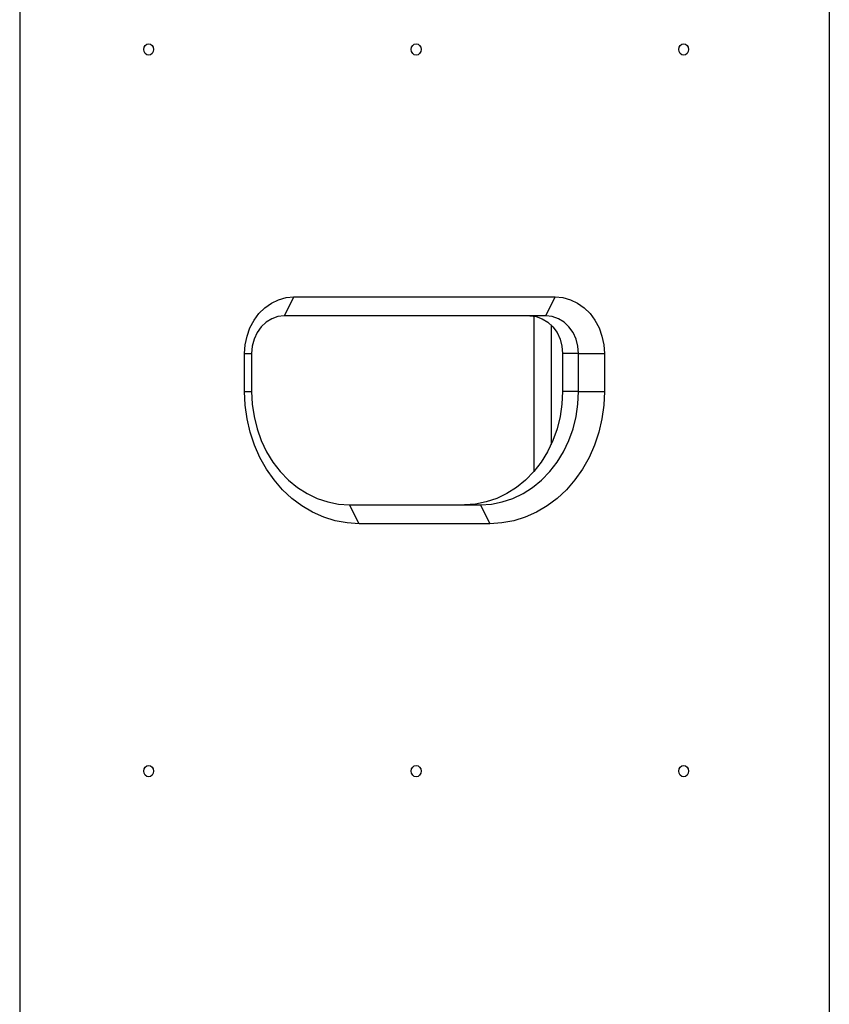
# Model space of a CAD drawing. Units: millimetres. Extents: x -548 to 1998, y -842 to 1568.
# Drawn here: x 1005 to 1219, y 8 to 269 of the extents above; entities that cross this region are included whole.
import ezdxf

# ---------------------------------------------------------------- set-up
doc = ezdxf.new("R2010")
doc.units = ezdxf.units.MM

msp = doc.modelspace()

# ---------------------------------------------------------------- linework, layer by layer
at = {"color": 7, "linetype": 'Continuous', "lineweight": 25}
for p, q in [((1004.92, 570.38), (1004.92, -239.62)), ((1219.32, 570.38), (1219.32, -239.62)), ((1077.48, 195.38), (1074.98, 190.38)), ((1077.48, 195.38), (1146.76, 195.38)), ((1144.26, 190.38), (1146.76, 195.38)), ((1144.26, 190.38), (1074.98, 190.38)), ((1141.15, 149.27), (1141.15, 190.3)), ((1145.65, 187.97), (1145.65, 156.34)), ((1064.49, 170.38), (1064.49, 180.38)), ((1064.49, 180.38), (1066.32, 180.38)), ((1066.32, 180.38), (1066.32, 170.38)), ((1152.92, 180.38), (1148.67, 180.38)), ((1148.67, 180.38), (1148.67, 170.38)), ((1152.92, 180.38), (1159.75, 180.38)), ((1152.92, 170.38), (1152.92, 180.38)), ((1159.75, 180.38), (1159.75, 170.38)), ((1064.49, 170.38), (1066.32, 170.38)), ((1152.92, 170.38), (1148.67, 170.38)), ((1152.92, 170.38), (1159.75, 170.38)), ((1094.8, 135.38), (1092.3, 140.38)), ((1092.3, 140.38), (1126.94, 140.38)), ((1126.94, 140.38), (1129.44, 135.38)), ((1129.44, 135.38), (1094.8, 135.38))]:
    msp.add_line(p, q, dxfattribs=at)
at = {"color": 7, "linetype": 'Continuous', "lineweight": 25, "flags": 128}
for points in [[(1039.06, 259.38), (1038.56, 259.5), (1038.14, 259.82), (1037.86, 260.31), (1037.76, 260.88), (1037.86, 261.46), (1038.14, 261.94), (1038.56, 262.27), (1039.06, 262.38), (1039.56, 262.27), (1039.98, 261.94), (1040.26, 261.46), (1040.36, 260.88), (1040.26, 260.31), (1039.98, 259.82), (1039.56, 259.5), (1039.06, 259.38)], [(1109.91, 259.38), (1109.41, 259.5), (1108.99, 259.82), (1108.71, 260.31), (1108.61, 260.88), (1108.71, 261.46), (1108.99, 261.94), (1109.41, 262.27), (1109.91, 262.38), (1110.41, 262.27), (1110.83, 261.94), (1111.11, 261.46), (1111.21, 260.88), (1111.11, 260.31), (1110.83, 259.82), (1110.41, 259.5), (1109.91, 259.38)], [(1180.76, 259.38), (1180.26, 259.5), (1179.84, 259.82), (1179.56, 260.31), (1179.46, 260.88), (1179.56, 261.46), (1179.84, 261.94), (1180.26, 262.27), (1180.76, 262.38), (1181.26, 262.27), (1181.68, 261.94), (1181.96, 261.46), (1182.06, 260.88), (1181.96, 260.31), (1181.68, 259.82), (1181.26, 259.5), (1180.76, 259.38)], [(1064.49, 180.38), (1064.65, 182.73), (1065.12, 185.02), (1065.9, 187.19), (1066.97, 189.2), (1068.29, 190.99), (1069.84, 192.52), (1071.58, 193.75), (1073.46, 194.65), (1075.45, 195.2), (1077.48, 195.38)], [(1146.76, 195.38), (1148.79, 195.2), (1150.78, 194.65), (1152.66, 193.75), (1154.4, 192.52), (1155.95, 190.99), (1157.27, 189.2), (1158.34, 187.19), (1159.12, 185.02), (1159.59, 182.73), (1159.75, 180.38)], [(1074.98, 190.38), (1073.29, 190.19), (1071.67, 189.62), (1070.17, 188.7), (1068.86, 187.46), (1067.78, 185.94), (1066.98, 184.21), (1066.49, 182.34), (1066.32, 180.38)], [(1140.01, 190.38), (1141.7, 190.19), (1143.32, 189.62), (1144.82, 188.7), (1146.13, 187.46), (1147.21, 185.94), (1148.01, 184.21), (1148.5, 182.34), (1148.67, 180.38)], [(1152.92, 180.38), (1152.75, 182.34), (1152.26, 184.21), (1151.46, 185.94), (1150.38, 187.46), (1149.07, 188.7), (1147.57, 189.62), (1145.95, 190.19), (1144.26, 190.38)], [(1094.8, 135.38), (1091.63, 135.58), (1088.5, 136.15), (1085.43, 137.1), (1082.47, 138.41), (1079.64, 140.07), (1076.98, 142.07), (1074.52, 144.37), (1072.27, 146.96), (1070.28, 149.81), (1068.55, 152.88), (1067.11, 156.15), (1065.97, 159.57), (1065.15, 163.11), (1064.65, 166.73), (1064.49, 170.38)], [(1066.32, 170.38), (1066.48, 167.03), (1066.97, 163.71), (1067.78, 160.48), (1068.89, 157.37), (1070.3, 154.42), (1071.99, 151.68), (1073.93, 149.17), (1076.1, 146.93), (1078.48, 144.98), (1081.03, 143.36), (1083.72, 142.07), (1086.52, 141.14), (1089.39, 140.57), (1092.3, 140.38)], [(1148.67, 170.38), (1148.51, 167.03), (1148.02, 163.71), (1147.21, 160.48), (1146.1, 157.37), (1144.69, 154.42), (1143, 151.68), (1141.06, 149.17), (1138.89, 146.93), (1136.51, 144.98), (1133.96, 143.36), (1131.27, 142.07), (1128.47, 141.14), (1125.6, 140.57), (1122.69, 140.38)], [(1126.94, 140.38), (1129.85, 140.57), (1132.72, 141.14), (1135.52, 142.07), (1138.21, 143.36), (1140.76, 144.98), (1143.14, 146.93), (1145.31, 149.17), (1147.25, 151.68), (1148.94, 154.42), (1150.35, 157.37), (1151.46, 160.48), (1152.27, 163.71), (1152.76, 167.03), (1152.92, 170.38)], [(1159.75, 170.38), (1159.59, 166.73), (1159.09, 163.11), (1158.27, 159.57), (1157.13, 156.15), (1155.69, 152.88), (1153.96, 149.81), (1151.97, 146.96), (1149.72, 144.37), (1147.26, 142.07), (1144.6, 140.07), (1141.77, 138.41), (1138.81, 137.1), (1135.74, 136.15), (1132.61, 135.58), (1129.44, 135.38)], [(1039.06, 71.38), (1039.56, 71.27), (1039.98, 70.94), (1040.26, 70.46), (1040.36, 69.88), (1040.26, 69.31), (1039.98, 68.82), (1039.56, 68.5), (1039.06, 68.38), (1038.56, 68.5), (1038.14, 68.82), (1037.86, 69.31), (1037.76, 69.88), (1037.86, 70.46), (1038.14, 70.94), (1038.56, 71.27), (1039.06, 71.38)], [(1109.91, 71.38), (1110.41, 71.27), (1110.83, 70.94), (1111.11, 70.46), (1111.21, 69.88), (1111.11, 69.31), (1110.83, 68.82), (1110.41, 68.5), (1109.91, 68.38), (1109.41, 68.5), (1108.99, 68.82), (1108.71, 69.31), (1108.61, 69.88), (1108.71, 70.46), (1108.99, 70.94), (1109.41, 71.27), (1109.91, 71.38)], [(1180.76, 71.38), (1181.26, 71.27), (1181.68, 70.94), (1181.96, 70.46), (1182.06, 69.88), (1181.96, 69.31), (1181.68, 68.82), (1181.26, 68.5), (1180.76, 68.38), (1180.26, 68.5), (1179.84, 68.82), (1179.56, 69.31), (1179.46, 69.88), (1179.56, 70.46), (1179.84, 70.94), (1180.26, 71.27), (1180.76, 71.38)]]:
    msp.add_lwpolyline(points, dxfattribs=at)

doc.saveas('drawing.dxf')
